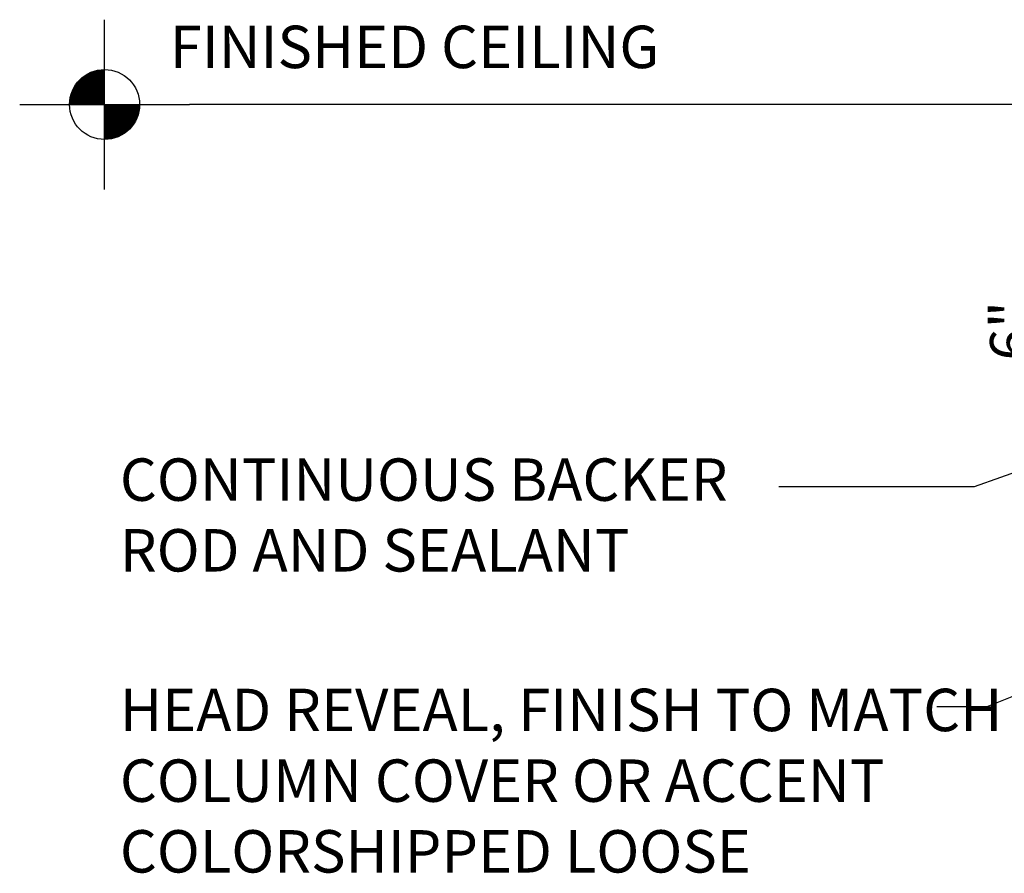
# Model space of a CAD drawing. Extents: x -2 to 151, y 142 to 186.
# Drawn here: x 52 to 56, y 156 to 160 of the extents above; entities that cross this region are included whole.
import ezdxf

# ---------------------------------------------------------------- set-up
doc = ezdxf.new("R2010")
doc.units = 0
doc.header["$LTSCALE"] = 1.5
doc.header["$MEASUREMENT"] = 0
doc.header["$PDMODE"] = 35
doc.layers.get('DEFPOINTS').update_dxf_attribs({"linetype": 'CONTINUOUS'})
for name, color, linetype in [('L2', 1, 'CONTINUOUS'), ('TEXT', 7, 'CONTINUOUS'), ('TEXTDIM', 254, 'CONTINUOUS')]:
    doc.layers.add(name, color=color, linetype=linetype)
doc.styles.add('COMPRESS', font='ROMANS', dxfattribs={"width": 0.75})
doc.dimstyles.new('ARCHITECTURAL', dxfattribs={"dimscale": 2, "dimtxt": 0.09375, "dimasz": 0.09, "dimexe": 0.0625, "dimexo": 0.125, "dimgap": 0.03125, "dimtad": 1, "dimdec": 5, "dimzin": 3, "dimdsep": 46, "dimlunit": 4, "dimtxsty": 'COMPRESS', "dimcen": 0.09, "dimclrd": 254, "dimclre": 254, "dimclrt": 7, "dimadec": 0, "dimazin": 0, "dimtm": 0.0625, "dimtfac": 1, "dimtdec": 5, "dimtofl": 0, "dimtmove": 0, "dimatfit": 3, "dimfxl": 1, "dimfrac": 2, "dimtolj": 1, "dimtzin": 0, "dimarcsym": 0})

# ---------------------------------------------------------------- blocks, each defined once
blk = doc.blocks.new('WP-E')
at = {"layer": 'L2'}
for p, q in [((-0.1875, -0.1875), (-0.1875, 0.1875)), ((-0.375, 0), (0, 0))]:
    blk.add_line(p, q, dxfattribs=at)
at = {"layer": 'L2', "const_width": 0.0773}
for points in [[(-0.2261, 0, -0.414214), (-0.1875, 0.0386, -0.414214)], [(-0.1489, 0, -0.414214), (-0.1875, -0.0386, -0.414214)]]:
    blk.add_lwpolyline(points, format="xyb", dxfattribs=at)
at = {"layer": 'L2'}
blk.add_circle((-0.1875, 0), 0.0773, dxfattribs=at)
blk = doc.blocks.new('*D55')
at = {"layer": 'DEFPOINTS', "color": 0, "transparency": 16777216}
for p in [(58.4691, 159.838), (56.4204, 157.838), (58.3727, 157.838)]:
    blk.add_point(p, dxfattribs=at)
at = {"layer": 'TEXTDIM', "color": 254, "lineweight": -2, "transparency": 16777216}
for p, q in [((58.2191, 159.838), (56.2954, 159.838)), ((56.4204, 159.658), (56.4204, 158.018)), ((58.1227, 157.838), (56.2954, 157.838))]:
    blk.add_line(p, q, dxfattribs=at)
at = {"layer": 'TEXTDIM', "color": 254, "transparency": 16777216}
for points in [[(56.3904, 159.658), (56.4504, 159.658), (56.4204, 159.838)], [(56.3904, 158.018), (56.4504, 158.018), (56.4204, 157.838)]]:
    blk.add_solid(points, dxfattribs=at)
at = {"layer": 'TEXTDIM', "color": 7, "transparency": 16777216, "insert": (56.2463, 158.838), "char_height": 0.1875, "attachment_point": 5, "rotation": 90, "style": 'COMPRESS'}
blk.add_mtext('\\A1;6" MAX', dxfattribs=at)

msp = doc.modelspace()

# ---------------------------------------------------------------- linework, layer by layer
at = {"layer": 'TEXTDIM'}
msp.add_line((58.205249, 159.83798), (52.460305, 159.83798), dxfattribs=at)

# ---------------------------------------------------------------- block references
at = {"layer": 'TEXTDIM', "xscale": 2, "yscale": 2, "zscale": 2}
msp.add_blockref('WP-E', (52.460305, 159.83798), dxfattribs=at)

# ---------------------------------------------------------------- texts
at = {"layer": 'TEXT', "char_height": 0.1875, "attachment_point": 1, "style": 'COMPRESS'}
for s, insert, width in [('FINISHED CEILING', (52.372976, 160.186429), 2.18020353), ('CONTINUOUS BACKER ROD AND SEALANT', (52.153062, 158.273993), 2.9053445), ('HEAD REVEAL, FINISH TO MATCH COLUMN COVER OR ACCENT COLOR\\PSHIPPED LOOSE', (52.153062, 157.256043), 4.1842743)]:
    msp.add_mtext(s, dxfattribs=dict(at, insert=insert, width=width))

# ---------------------------------------------------------------- dimensions: what is measured, and where the dimension line sits
at = {"layer": 'TEXTDIM'}
dim = msp.add_linear_dim(base=(56.420389, 157.83798), p1=(58.469059, 159.83798), p2=(58.372664, 157.83798), angle=90, text='6" MAX', dimstyle='ARCHITECTURAL', dxfattribs=at)
dim.commit()
dim.dimension.update_dxf_attribs({"geometry": '*D55', "text_midpoint": (56.246282, 158.83798)})

# ---------------------------------------------------------------- leaders
for points in [[(59.707898, 159.479385), (55.926478, 158.149021), (55.063675, 158.149021)], [(59.678843, 158.638931), (55.981857, 157.176277), (55.76104, 157.176277)]]:
    msp.add_leader(points, dimstyle='ARCHITECTURAL', override={"dimgap": 0.03125, "dimtad": 0}, dxfattribs=at)

doc.saveas('drawing.dxf')
